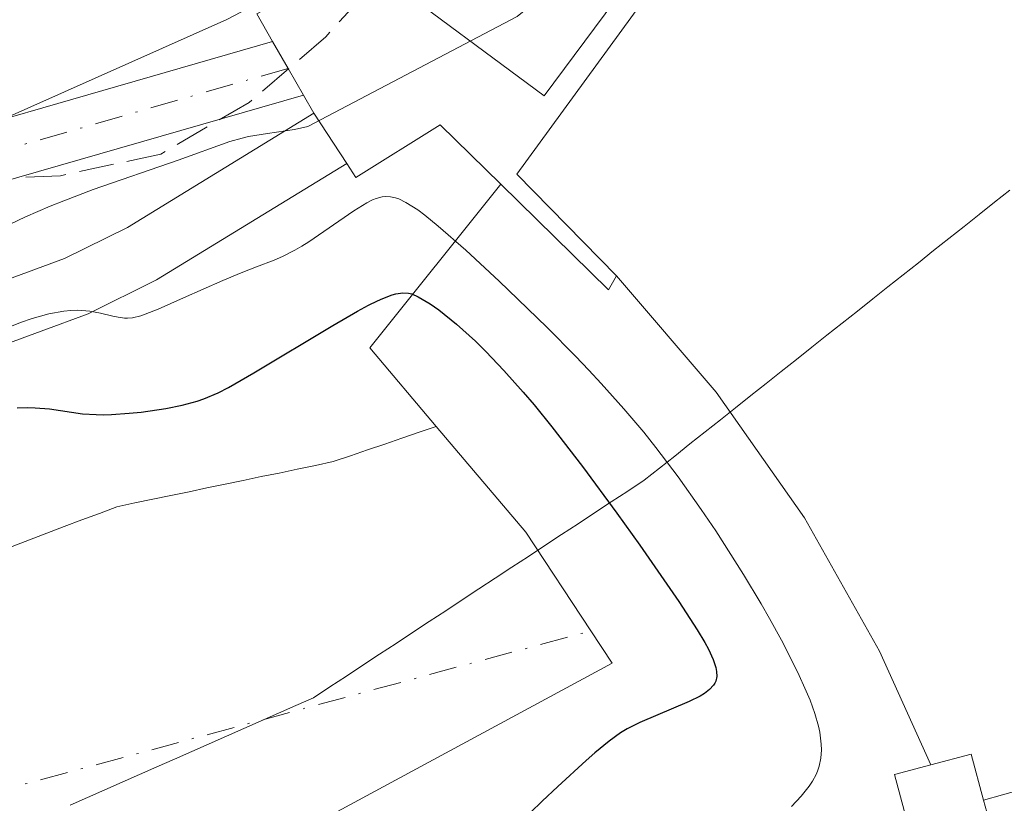
# Model space of a CAD drawing. Units: metres. Extents: x 647735 to 651182, y 4760099 to 4762486.
# Drawn here: x 650126 to 650175, y 4760741 to 4760781 of the extents above; entities that cross this region are included whole.
import ezdxf

# ---------------------------------------------------------------- set-up
doc = ezdxf.new("R2010")
doc.units = ezdxf.units.M
doc.header["$MEASUREMENT"] = 0
doc.linetypes.add('DGN Style 3', pattern=[2.435890702152634, 1.739921930109024, -0.6959687720436097])
doc.linetypes.add('DGN Style 4', pattern=[2.7856150101045474, 1.391937544087219, -0.6959687720436097, 0.001739921930109024, -0.6959687720436097])
for name, color, linetype, lineweight in [('Canal de obra', 4, 'Continuous', 13), ('Cauce permanente', 151, 'Continuous', 13), ('Cauce permanente (área)', 142, 'Continuous', 13), ('Curva de nivel directora', 30, 'Continuous', 30), ('Curva de nivel intermedia', 30, 'Continuous', 0), ('Edificio', 1, 'Continuous', 13), ('Eje cauce permanente (área)', 70, 'DGN Style 4', 0), ('Eje pista pavimentada', 7, 'DGN Style 4', 0), ('Embalse', 142, 'Continuous', 13), ('Límite de municipio', 7, 'Continuous', 0), ('Línea de muro de contención', 1, 'Continuous', 13), ('Línea de pavimento', 1, 'Continuous', 0), ('Línea de pista pavimentada', 7, 'Continuous', 0), ('pavimentado', 23, 'Continuous', 0), ('Presa de embalse', 1, 'Continuous', 13), ('Zona arbolada', 92, 'DGN Style 3', 0)]:
    doc.layers.add(name, color=color, linetype=linetype, lineweight=lineweight)

msp = doc.modelspace()

# ---------------------------------------------------------------- linework, layer by layer
at = {"layer": 'Canal de obra', "color": 4, "linetype": 'Continuous', "lineweight": 13, "elevation": 783.1199999999953, "flags": 128}
for points in [[(650140.4000000004, 4760775.960000001), (650131.0599999997, 4760770.24), (650127.9100000003, 4760768.680000001), (650118.7599999999, 4760765.32)], [(650142.0499999998, 4760773.449999999), (650132.5199999996, 4760767.619999999), (650129.0899999999, 4760765.92), (650117.3099999997, 4760761.58)]]:
    msp.add_lwpolyline(points, dxfattribs=at)
at = {"layer": 'Canal de obra', "color": 4, "linetype": 'Continuous', "lineweight": 13}
msp.add_polyline3d([(650117.3099999997, 4760761.58, 783.1199999999953), (650118.7599999999, 4760765.32, 783.1199999999953), (650127.9100000003, 4760768.680000001, 783.1199999999953), (650131.0599999997, 4760770.24, 783.1199999999953), (650140.4000000004, 4760775.960000001, 783.1199999999953), (650142.0499999998, 4760773.449999999, 786.3000000000029), (650132.5199999996, 4760767.619999999, 783.1199999999953), (650129.0899999999, 4760765.92, 783.1199999999953)], close=True, dxfattribs=at)
at = {"layer": 'Cauce permanente', "color": 151, "linetype": 'Continuous', "lineweight": 13}
msp.add_polyline3d([(650125.2800000003, 4760754.26, 771.3999999999943), (650126.1600000003, 4760754.59, 771.4799999999959), (650127.0300000003, 4760754.92, 771.5200000000042), (650127.9000000004, 4760755.26, 771.4600000000065), (650128.7800000003, 4760755.59, 771.4600000000065), (650129.6600000003, 4760755.92, 771.3000000000029), (650130.5300000003, 4760756.25, 771.25), (650131.4299999997, 4760756.439999999, 771.3300000000019), (650132.3399999999, 4760756.630000001, 771.570000000007), (650133.2400000002, 4760756.82, 771.9199999999983), (650134.1500000004, 4760757, 772.2200000000012), (650135.0499999998, 4760757.189999999, 772.4600000000065), (650135.9600000001, 4760757.380000001, 772.3099999999977), (650136.8600000005, 4760757.57, 771.8699999999953), (650137.7599999999, 4760757.76, 771.4400000000023), (650138.6699999999, 4760757.939999999, 771.279999999999), (650139.5700000003, 4760758.130000001, 771.2299999999959), (650140.4800000006, 4760758.32, 771.25), (650141.3799999999, 4760758.51, 771.279999999999), (650142.2400000002, 4760758.800000001, 771.279999999999), (650143.0999999996, 4760759.100000001, 771.279999999999), (650143.9600000001, 4760759.390000001, 771.2899999999936), (650144.8200000003, 4760759.680000001, 771.2899999999936), (650145.6799999997, 4760759.980000001, 771.3300000000019), (650146.54, 4760760.27, 771.3800000000047), (650151.0300000003, 4760754.970000001, 771.179999999993), (650154.29, 4760750.029999999, 771.320000000007), (650155.3600000005, 4760748.42, 771.3699999999953), (650139.9199999999, 4760740.08, 771.3699999999953)], dxfattribs=at)
at = {"layer": 'Cauce permanente (área)', "color": 142, "linetype": 'Continuous', "lineweight": 13}
msp.add_polyline3d([(650146.54, 4760760.27, 771.3800000000047), (650145.6799999997, 4760759.980000001, 771.3300000000019), (650144.8200000003, 4760759.680000001, 771.2899999999936), (650143.9600000001, 4760759.390000001, 771.2899999999936), (650143.0999999996, 4760759.100000001, 771.279999999999), (650142.2400000002, 4760758.800000001, 771.279999999999), (650141.3799999999, 4760758.51, 771.279999999999), (650140.4800000006, 4760758.32, 771.25), (650139.5700000003, 4760758.130000001, 771.2299999999959), (650138.6699999999, 4760757.939999999, 771.279999999999), (650137.7599999999, 4760757.76, 771.4400000000023), (650136.8600000005, 4760757.57, 771.8699999999953), (650135.9600000001, 4760757.380000001, 772.3099999999977), (650135.0499999998, 4760757.189999999, 772.4600000000065), (650134.1500000004, 4760757, 772.2200000000012), (650133.2400000002, 4760756.82, 771.9199999999983), (650132.3399999999, 4760756.630000001, 771.570000000007), (650131.4299999997, 4760756.439999999, 771.3300000000019), (650130.5300000003, 4760756.25, 771.25), (650129.6600000003, 4760755.92, 771.3000000000029), (650128.7800000003, 4760755.59, 771.4600000000065), (650127.9000000004, 4760755.26, 771.4600000000065), (650127.0300000003, 4760754.92, 771.5200000000042), (650126.1600000003, 4760754.59, 771.4799999999959), (650125.2800000003, 4760754.26, 771.3999999999943)], dxfattribs=at)
at = {"layer": 'Curva de nivel directora', "color": 30, "linetype": 'Continuous', "lineweight": 30, "elevation": 775.0000000000001, "flags": 128}
for points in [[(650125.5299999993, 4760761.199999999), (650126.0799999991, 4760761.220000002), (650126.4399999991, 4760761.210000001), (650127.1599999988, 4760761.15), (650128.8199999996, 4760760.910000001), (650129.49, 4760760.869999999), (650129.8599999989, 4760760.86), (650130.2700000001, 4760760.869999999), (650131.1500000008, 4760760.930000002), (650131.7599999988, 4760760.990000002), (650132.9799999992, 4760761.170000001), (650133.8099999984, 4760761.340000001), (650134.5499999982, 4760761.539999999), (650134.8999999993, 4760761.66), (650135.61, 4760761.960000002), (650136.1299999985, 4760762.220000001), (650137.4000000004, 4760762.95), (650141.35, 4760765.33), (650142.5999999995, 4760766.050000003), (650143.1400000004, 4760766.340000001), (650143.5999999985, 4760766.570000002), (650143.869999999, 4760766.689999999), (650144.3299999994, 4760766.859999999), (650144.5199999993, 4760766.92), (650144.8599999992, 4760766.970000001), (650145.1399999985, 4760766.950000001), (650145.3099999984, 4760766.91), (650145.6399999993, 4760766.77)], [(650145.6399999993, 4760766.77), (650146.2400000005, 4760766.41), (650146.6600000006, 4760766.11), (650147.5599999992, 4760765.390000001), (650148.5099999993, 4760764.550000003), (650149.03, 4760764.029999999), (650149.9299999987, 4760763.080000003), (650150.8899999997, 4760761.990000002), (650151.4399999996, 4760761.350000001), (650152.3299999991, 4760760.25), (650153.8699999992, 4760758.27), (650155.5900000002, 4760755.930000002), (650156.7399999991, 4760754.330000001), (650158.6999999994, 4760751.51), (650159.6200000002, 4760750.090000001), (650160.0000000002, 4760749.449999999), (650160.1799999991, 4760749.120000001), (650160.4099999992, 4760748.600000001), (650160.55, 4760748.190000001), (650160.5900000003, 4760748.000000001), (650160.5999999993, 4760747.750000001), (650160.55, 4760747.520000001), (650160.4999999988, 4760747.410000001), (650160.4299999995, 4760747.310000001), (650160.2399999994, 4760747.100000001), (650159.9800000001, 4760746.900000001), (650159.7599999988, 4760746.760000001), (650159.209999999, 4760746.49), (650156.7399999991, 4760745.45), (650156.1, 4760745.12), (650155.7699999991, 4760744.920000001), (650155.199999999, 4760744.51), (650154.4900000005, 4760743.92), (650154.0500000003, 4760743.539999999), (650152.6299999986, 4760742.240000002), (650151.8399999996, 4760741.500000001), (650150.6699999984, 4760740.37)]]:
    msp.add_lwpolyline(points, dxfattribs=at)
at = {"layer": 'Curva de nivel intermedia', "color": 30, "linetype": 'Continuous', "lineweight": 0, "flags": 128}
for points, elevation in [([(650116.8500000001, 4760771.779999998), (650117.5000000005, 4760772.060000001), (650118.3900000001, 4760772.489999999), (650118.7800000012, 4760772.710000001), (650119.4299999995, 4760773.140000001), (650119.7600000004, 4760773.41), (650136.0400000013, 4760780.659999999), (650145.6100000001, 4760785.689999999), (650147.7000000001, 4760787.069999999), (650155.2599999994, 4760794.509999998), (650157.6500000011, 4760799.029999998), (650159.1500000008, 4760801.029999998), (650163.1800000009, 4760804.079999999), (650166.8900000014, 4760807.91), (650168.5099999995, 4760809.929999999), (650169.1399999999, 4760812.039999999), (650170.5500000003, 4760813.720000001), (650172.0800000014, 4760814.180000001), (650175.8099999997, 4760812.640000001)], 790.0000000000001), ([(650123.9500000012, 4760769.82), (650125.9600000007, 4760770.769999999), (650127.1900000002, 4760771.31), (650127.8800000007, 4760771.58), (650129.3499999992, 4760772.140000001), (650133.6000000006, 4760773.609999999), (650136.1900000012, 4760774.539999999), (650136.8200000015, 4760774.720000001), (650137.1299999999, 4760774.800000001), (650138.0900000011, 4760774.949999998), (650139.4299999999, 4760775.140000001), (650140.1000000006, 4760775.289999999), (650150.6000000013, 4760780.810000001), (650154.4800000016, 4760783.960000001), (650160.5900000003, 4760791.33), (650170.3700000015, 4760807.210000001), (650172.0000000009, 4760808.34), (650174.0900000008, 4760808.699999999), (650175.9800000018, 4760808.179999999)], 785.0000000000001), ([(650124.480000001, 4760764.999999999), (650125.7100000003, 4760765.480000001), (650126.2900000014, 4760765.679999999), (650127.1200000007, 4760765.909999999), (650127.8800000007, 4760766.05), (650128.2300000016, 4760766.079999999), (650128.5700000013, 4760766.09), (650129.1799999994, 4760766.05), (650129.7200000002, 4760765.949999999), (650130.3300000004, 4760765.8), (650130.600000001, 4760765.739999999), (650130.9200000005, 4760765.699999999), (650131.0700000003, 4760765.690000001), (650131.3099999995, 4760765.71), (650131.7300000018, 4760765.819999999), (650132.6100000005, 4760766.15), (650133.8799999999, 4760766.709999999), (650135.8500000014, 4760767.579999999), (650136.760000001, 4760767.960000001), (650137.53, 4760768.259999998), (650138.4199999997, 4760768.609999999), (650138.8300000008, 4760768.779999999), (650139.4600000011, 4760769.099999999), (650139.8000000009, 4760769.3), (650140.1500000019, 4760769.519999999), (650140.9100000019, 4760770.04), (650142.4100000015, 4760771.079999999), (650143.0599999998, 4760771.48), (650143.3400000016, 4760771.619999998), (650143.5200000004, 4760771.689999999), (650143.8300000011, 4760771.77), (650143.9800000007, 4760771.789999999), (650144.2500000012, 4760771.779999998), (650144.5000000015, 4760771.73), (650144.6700000013, 4760771.67), (650145.02, 4760771.49), (650145.6100000001, 4760771.119999999), (650145.9700000001, 4760770.849999999), (650146.6400000006, 4760770.310000001), (650148.0199999998, 4760769.099999999), (650149.6900000017, 4760767.55), (650150.6300000005, 4760766.649999999), (650152.0900000001, 4760765.23), (650153.5200000005, 4760763.800000002), (650154.1799999998, 4760763.100000001), (650154.8100000002, 4760762.429999999), (650155.9400000012, 4760761.159999999), (650156.9400000003, 4760759.98), (650157.5500000005, 4760759.220000001), (650158.6600000013, 4760757.749999999), (650159.8200000015, 4760756.119999999), (650160.55, 4760755.039999999), (650161.9400000004, 4760752.859999998), (650162.820000001, 4760751.390000001), (650163.2400000013, 4760750.649999999), (650163.8400000003, 4760749.560000001), (650164.6600000006, 4760747.939999999), (650165.0800000008, 4760747.02), (650165.2700000008, 4760746.56), (650165.51, 4760745.899999999), (650165.690000001, 4760745.259999998), (650165.7600000004, 4760744.960000001), (650165.8300000018, 4760744.359999999), (650165.8400000008, 4760744.069999999), (650165.8099999995, 4760743.649999999), (650165.7200000001, 4760743.26), (650165.6399999997, 4760742.999999999), (650165.5700000003, 4760742.829999999), (650165.3899999993, 4760742.5), (650165.2300000006, 4760742.25), (650164.8300000004, 4760741.749999999), (650164.3400000011, 4760741.239999999)], 780)]:
    msp.add_lwpolyline(points, dxfattribs=dict(at, elevation=elevation))
at = {"layer": 'Edificio', "color": 1, "linetype": 'Continuous', "lineweight": 13, "elevation": 784.8000000000028, "flags": 128}
msp.add_lwpolyline([(650173.9699999997, 4760741.550000001), (650174.1299999999, 4760740.949999999), (650170.29, 4760739.92), (650169.5, 4760742.83), (650171.3300000001, 4760743.32), (650173.3499999996, 4760743.859999999), (650173.9699999997, 4760741.550000001)], close=True, dxfattribs=at)
at = {"layer": 'Edificio', "color": 51, "linetype": 'Continuous', "lineweight": 13, "flags": 128}
for points, elevation in [([(650171.3300000001, 4760743.32), (650173.3499999996, 4760743.859999999), (650173.9699999997, 4760741.550000001)], 784.8000000000028), ([(650173.9699999997, 4760741.550000001), (650174.1299999999, 4760740.949999999), (650170.29, 4760739.92), (650169.5, 4760742.83), (650171.3300000001, 4760743.32)], 784.8000000000029)]:
    msp.add_lwpolyline(points, dxfattribs=dict(at, elevation=elevation))
at = {"layer": 'Edificio', "color": 1, "linetype": 'Continuous', "lineweight": 13}
msp.add_polyline3d([(650162.29, 4760796.710000001, 795.0599999999977), (650162.6200000001, 4760796.470000001, 794.9700000000012), (650164.9000000004, 4760799.960000001, 787.9499999999972), (650167.6100000005, 4760798.189999999, 787.9499999999972), (650165.8499999996, 4760795.609999999, 788.0800000000019), (650165.1500000004, 4760794.58, 788.1300000000047), (650151.9500000002, 4760776.83, 795.0200000000042), (650143.7800000003, 4760782.9, 797.2599999999949), (650145.4400000004, 4760785.130000001, 797.1699999999983), (650156.9900000002, 4760800.65, 796.5099999999949)], close=True, dxfattribs=at)
at = {"layer": 'Edificio', "color": 51, "linetype": 'Continuous', "lineweight": 13}
msp.add_polyline3d([(650145.4400000004, 4760785.130000001, 797.1699999999983), (650143.7800000003, 4760782.9, 797.2599999999949), (650151.9500000002, 4760776.83, 795.0200000000042), (650165.1500000004, 4760794.58, 788.1300000000047), (650165.8499999996, 4760795.609999999, 788.0800000000019)], dxfattribs=at)
at = {"layer": 'Eje cauce permanente (área)', "color": 70, "linetype": 'DGN Style 4', "lineweight": 0}
msp.add_polyline3d([(650044.2599999999, 4760713.82, 769.6900000000023), (650065.3200000003, 4760722.960000001, 769.929999999993), (650077.75, 4760729.100000001, 770.4600000000065), (650087.7599999999, 4760732.539999999, 770.8399999999965), (650090.0999999996, 4760732.720000001, 770.8399999999965), (650102.9699999997, 4760736.130000001, 770.8600000000006), (650115.29, 4760740.17, 771.5), (650123.9299999997, 4760741.82, 771.4400000000023), (650154.29, 4760750.029999999, 771.0099999999949)], dxfattribs=at)
at = {"layer": 'Eje pista pavimentada', "color": 7, "linetype": 'DGN Style 4', "lineweight": 0}
msp.add_polyline3d([(650139.109999998, 4760778.210000002, 786.2599999999949), (650114.0399999982, 4760770.990000002, 791.2799999999991), (650105.2499999995, 4760768.990000002, 792.9600000000065), (650093.9899999986, 4760767.380000002, 793.9499999999972), (650071.6399999991, 4760765.230000002, 795.4499999999972), (650054.2899999997, 4760762.270000001, 796.0399999999937), (650044.9200000019, 4760759.960000001, 796.4700000000012), (650027.0199999983, 4760754.74, 797.8099999999978), (649998.9399999998, 4760747.5, 799.0500000000033), (649994.1099999996, 4760746.310000001, 799.5299999999991), (649988.3500000017, 4760745.080000003, 800.5500000000029), (649983.5700000008, 4760744.430000002, 801.8600000000006), (649968.739999998, 4760742.810000001, 806.75), (649961.8599999981, 4760741.720000003, 808.9900000000052), (649959.3799999993, 4760741.74, 809.320000000007), (649952.3399999985, 4760741.830000003, 809.3600000000006), (649936.6099999995, 4760742.180000001, 810.25), (649930.2399999971, 4760743.230000001, 810.850000000006), (649925.370000001, 4760744.020000001, 811.8399999999965), (649915.2999999993, 4760748.020000001, 814.5299999999991)], dxfattribs=at)
at = {"layer": 'Embalse', "color": 142, "linetype": 'Continuous', "lineweight": 13, "elevation": 783.4100000000043, "flags": 128}
msp.add_lwpolyline([(650175.8600000005, 4760742.08), (650173.9699999997, 4760741.550000001), (650173.3499999996, 4760743.859999999), (650171.3300000001, 4760743.32), (650168.75, 4760749.01), (650164.9900000002, 4760755.699999999), (650160.5700000003, 4760761.99), (650155.5700000003, 4760767.810000001), (650150.5800000001, 4760772.91), (650158.0499999998, 4760783.17)], dxfattribs=at)
at = {"layer": 'Límite de municipio', "color": 7, "linetype": 'Continuous', "lineweight": 0}
msp.add_polyline3d([(650175.2776470592, 4760772.107058824, 783.2627773336793), (650174.5144117653, 4760771.501764706, 783.2532891700171), (650173.7511764711, 4760770.896470589, 783.2573934981731), (650172.987941177, 4760770.291176471, 783.2642781490725), (650172.2247058828, 4760769.685882353, 783.2525580508553), (650171.4614705887, 4760769.080588236, 783.2384771406815), (650170.6982352947, 4760768.475294118, 783.2481825793316), (650169.9350000005, 4760767.87, 783.2708922214672), (650169.1717647065, 4760767.264705882, 783.2926610238234), (650168.4085294124, 4760766.659411765, 783.3028059762624), (650167.6452941182, 4760766.054117647, 783.3053024920273), (650166.8820588242, 4760765.448823529, 783.2920229416286), (650166.11882353, 4760764.843529412, 783.2781792577655), (650165.3555882359, 4760764.238235294, 783.2412426811901), (650164.592352942, 4760763.632941176, 783.1964014009056), (650163.8291176477, 4760763.027647058, 783.119304587378), (650163.0658823537, 4760762.422352942, 783.041932458194), (650162.3026470596, 4760761.817058824, 782.976758195601), (650161.5394117655, 4760761.211764706, 782.8717737913377), (650160.7761764715, 4760760.606470589, 782.5535155081293), (650160.0129411774, 4760760.001176471, 782.0083305457023), (650159.2497058832, 4760759.395882353, 781.2868933125262), (650158.4864705891, 4760758.790588235, 780.3521751901873), (650157.723235295, 4760758.185294118, 779.2746166436043), (650156.9600000009, 4760757.58, 777.9473125903062), (650156.1310000008, 4760757.035, 776.1887599604454), (650155.3020000008, 4760756.49, 774.6672275580565), (650154.4730000006, 4760755.945, 773.6536901698888), (650153.6440000006, 4760755.4, 772.8715077021408), (650152.8150000004, 4760754.855000001, 772.1621647586782), (650151.9860000003, 4760754.31, 771.4096212991461), (650151.1570000004, 4760753.765000001, 771.288388646864), (650150.3280000001, 4760753.220000001, 771.2572339549201), (650149.4990000001, 4760752.675, 771.2382509259193), (650148.6699999999, 4760752.13, 771.2863499834322), (650147.8409999999, 4760751.585, 771.3877262537842), (650147.0119999998, 4760751.04, 771.3260629054913), (650146.1829999996, 4760750.495, 771.3154215753074), (650145.3539999997, 4760749.95, 771.3162117966954), (650144.5249999994, 4760749.404999999, 771.3417774473638), (650143.6959999994, 4760748.859999999, 771.2985165724662), (650142.8669999993, 4760748.314999999, 771.2521012315472), (650142.0379999991, 4760747.77, 771.2422689945175), (650141.2089999992, 4760747.225000001, 771.2521791354977), (650140.379999999, 4760746.680000001, 771.261316837998), (650139.5094117637, 4760746.295882353, 771.2617467115874), (650138.6388235283, 4760745.911764706, 771.2444745702184), (650137.768235293, 4760745.527647058, 771.2127504171347), (650136.8976470577, 4760745.143529411, 771.2472641051369), (650136.0270588223, 4760744.759411764, 771.2512260888495), (650135.1564705869, 4760744.375294117, 771.2191105081041), (650134.2858823516, 4760743.99117647, 771.2253921765304), (650133.4152941162, 4760743.607058824, 771.2357083674933), (650132.5447058809, 4760743.222941177, 771.2371257501779), (650131.6741176457, 4760742.83882353, 771.2457988627923), (650130.8035294103, 4760742.454705883, 771.2619076433542), (650129.9329411751, 4760742.070588236, 771.274071228576), (650129.0623529395, 4760741.686470589, 771.2757792543358), (650128.1917647043, 4760741.302352943, 771.285478055676)], dxfattribs=at)
at = {"layer": 'Línea de muro de contención', "color": 1, "linetype": 'Continuous', "lineweight": 13, "extrusion": (0.02557461314121364, -0.03890441154286745, 0.9989156050063392), "elevation": -167802.5108053548, "flags": 128}
msp.add_lwpolyline([(3158414.499245929, 3617171.69454734), (3158414.499245929, 3617168.687522232)], dxfattribs=at)
at = {"layer": 'Línea de muro de contención', "color": 1, "linetype": 'Continuous', "lineweight": 13, "extrusion": (0.2017633990699809, 0.09079236056748069, 0.9752170415134839), "elevation": 564183.5426985564, "flags": 128}
msp.add_lwpolyline([(4074668.627643959, -2483228.07061957), (4074667.800531791, -2483228.20621257), (4074668.463066551, -2483233.268351218)], dxfattribs=at)
at = {"layer": 'Línea de muro de contención', "color": 1, "linetype": 'Continuous', "lineweight": 13, "elevation": 784.779999999999, "flags": 128}
msp.add_lwpolyline([(650146.7400000002, 4760775.380000001), (650149.7699999996, 4760772.41)], dxfattribs=at)
at = {"layer": 'Línea de muro de contención', "color": 1, "linetype": 'Continuous', "lineweight": 13, "extrusion": (0.01861642450597991, -0.01902680660574455, 0.9996456418996688), "elevation": -77694.13442282664, "flags": 128}
msp.add_lwpolyline([(3794187.281008499, 2947154.478462827), (3794187.281008499, 2947161.616123508)], dxfattribs=at)
at = {"layer": 'Línea de muro de contención', "color": 1, "linetype": 'Continuous', "lineweight": 13}
msp.add_polyline3d([(650150.5800000001, 4760772.91, 784.9700000000012), (650158.0499999998, 4760783.17, 784.779999999999), (650159.1699999999, 4760782.57, 784.779999999999), (650159.8099999997, 4760782.699999999, 784.779999999999), (650160.0899999999, 4760783.289999999, 784.779999999999), (650159.0700000003, 4760784.359999999, 784.779999999999), (650161.4299999997, 4760787.51, 784.779999999999), (650162.54, 4760786.77, 784.779999999999), (650163.1900000004, 4760787.029999999, 784.779999999999), (650163.3899999997, 4760787.689999999, 784.779999999999), (650162.5099999999, 4760788.77, 784.779999999999), (650164.5899999999, 4760791.84, 784.779999999999), (650165.8499999996, 4760791.17, 784.779999999999), (650166.3600000005, 4760791.279999999, 784.779999999999), (650166.79, 4760791.82, 784.779999999999), (650166.79, 4760792.34, 784.779999999999), (650165.5999999996, 4760793.310000001, 784.779999999999), (650166.8799999999, 4760794.92, 785.1600000000036)], dxfattribs=at)
at = {"layer": 'Línea de pavimento', "color": 1, "linetype": 'Continuous', "lineweight": 0, "extrusion": (0.1255944988783114, 0.02857514483057691, 0.9916700474197139), "elevation": 218473.8019041758, "flags": 128}
msp.add_lwpolyline([(4497912.412454746, -1675934.226432247), (4497913.943078334, -1675933.760608859), (4497916.278274717, -1675942.455978769)], dxfattribs=at)
at = {"layer": 'Línea de pavimento', "color": 1, "linetype": 'Continuous', "lineweight": 0, "extrusion": (0.009465732409181098, -0.0165650316731008, 0.9998179832527654), "elevation": -71922.03266002993, "flags": 128}
msp.add_lwpolyline([(2926486.278525252, 3810272.45513584), (2926486.278525252, 3810273.503420151)], dxfattribs=at)
at = {"layer": 'Línea de pista pavimentada', "color": 7, "linetype": 'Continuous', "lineweight": 0, "extrusion": (0.01611047401326267, -0.02803640934748803, 0.9994770694608096), "elevation": -122214.948777287, "flags": 128}
msp.add_lwpolyline([(2935653.410972352, 3801932.82459716), (2935653.410972352, 3801934.370883031)], dxfattribs=at)
at = {"layer": 'Línea de pista pavimentada', "color": 7, "linetype": 'Continuous', "lineweight": 0, "extrusion": (0.01932812327162061, -0.03363595476852328, 0.9992472397748253), "elevation": -146781.4037487771, "flags": 128}
msp.add_lwpolyline([(2935653.413253605, 3801062.107465515), (2935653.413253605, 3801063.65410704)], dxfattribs=at)
at = {"layer": 'Línea de pista pavimentada', "color": 7, "linetype": 'Continuous', "lineweight": 0}
for points in [[(650053.010000001, 4760763.510000001, 800.0200000000042), (650053.0699999991, 4760763.52, 800.0000000000001), (650053.9799999989, 4760763.740000002, 799.7700000000042), (650071.4400000002, 4760766.720000001, 795.4499999999972), (650093.8099999976, 4760768.870000001, 793.9499999999972), (650104.979999999, 4760770.470000002, 792.9600000000065), (650113.6700000018, 4760772.440000001, 791.2799999999991), (650138.3399999992, 4760779.550000001, 786.2599999999949)], [(650139.8799999993, 4760776.87, 786.2599999999949), (650114.4099999992, 4760769.540000001, 791.2799999999991), (650105.5199999999, 4760767.51, 792.9600000000065), (650094.1700000019, 4760765.880000004, 793.9499999999972), (650071.8400000002, 4760763.740000002, 795.4499999999972), (650054.6000000003, 4760760.800000002, 798.3600000000006), (650045.3099999987, 4760758.510000001, 799.9400000000023), (650044.9899999967, 4760758.420000002, 800.0000000000001), (650027.4200000005, 4760753.290000002, 803.6499999999943)]]:
    msp.add_polyline3d(points, dxfattribs=at)
at = {"layer": 'pavimentado', "color": 23, "linetype": 'Continuous', "lineweight": 0}
msp.add_polyline3d([(650026.6200000008, 4760756.190000001, 807.0500000000029), (650044.5300000013, 4760761.409999999, 802.3999999999943), (650050.4800000014, 4760762.88, 800.7299999999959), (650053.0100000015, 4760763.51, 800.0200000000042), (650053.0699999996, 4760763.52, 800), (650053.9799999995, 4760763.74, 799.7700000000042), (650071.4400000006, 4760766.720000001, 795.4499999999972), (650093.8099999981, 4760768.87, 793.9499999999972), (650104.9799999995, 4760770.470000001, 792.9600000000065), (650113.6700000021, 4760772.439999999, 791.279999999999), (650138.3399999996, 4760779.55, 786.2599999999949), (650139.1099999985, 4760778.210000001, 786.5399999999936), (650139.8799999997, 4760776.87, 786.4799999999959), (650114.4099999998, 4760769.540000001, 791.279999999999), (650105.5200000005, 4760767.509999999, 792.9600000000065), (650094.1700000024, 4760765.880000002, 793.9499999999972), (650071.8400000008, 4760763.74, 795.4499999999972), (650054.6000000008, 4760760.800000001, 798.3600000000006), (650045.3099999991, 4760758.51, 799.9400000000023), (650044.9899999973, 4760758.420000001, 800), (650027.420000001, 4760753.290000001, 803.6499999999943)], dxfattribs=at)
at = {"layer": 'Presa de embalse', "color": 1, "linetype": 'Continuous', "lineweight": 13, "extrusion": (-0.4672616383309723, -0.5280949513370253, 0.7090714235650741), "elevation": -2817375.171757367, "flags": 128}
msp.add_lwpolyline([(-2667831.072081116, 2834206.024222498), (-2667830.551270652, 2834191.232763597), (-2667825.446491363, 2834190.183321642)], dxfattribs=at)
at = {"layer": 'Presa de embalse', "color": 1, "linetype": 'Continuous', "lineweight": 13, "flags": 128}
for points, elevation in [([(650149.7699999996, 4760772.41), (650155.1699999999, 4760767.119999999), (650155.5700000003, 4760767.810000001)], 784.779999999999), ([(650175.8600000005, 4760742.08), (650173.9699999997, 4760741.550000001)], 783.3000000000029)]:
    msp.add_lwpolyline(points, dxfattribs=dict(at, elevation=elevation))
at = {"layer": 'Presa de embalse', "color": 1, "linetype": 'Continuous', "lineweight": 13, "extrusion": (0.1579675764022852, 0.1319789759263419, 0.9785845874113399), "elevation": 731777.0129435122, "flags": 128}
msp.add_lwpolyline([(3236608.918304176, -3475110.729156669), (3236601.972237667, -3475110.777736888), (3236596.091061539, -3475110.097613825)], dxfattribs=at)
at = {"layer": 'Presa de embalse', "color": 1, "linetype": 'Continuous', "lineweight": 13}
for points in [[(650139.9199999999, 4760740.08, 771.3699999999953), (650155.3600000005, 4760748.42, 771.3699999999953), (650154.29, 4760750.029999999, 771.320000000007), (650151.0300000003, 4760754.970000001, 771.179999999993), (650146.54, 4760760.27, 771.1900000000023), (650143.2100000001, 4760764.210000001, 771.929999999993), (650149.7699999996, 4760772.41, 782.3600000000006), (650155.1699999999, 4760767.119999999, 784.779999999999), (650155.5700000003, 4760767.810000001, 784.779999999999), (650160.5700000003, 4760761.99, 782.9900000000052), (650164.9900000002, 4760755.699999999, 782.9199999999983), (650168.75, 4760749.01, 783.070000000007), (650171.3300000001, 4760743.32, 783.2899999999936), (650169.5, 4760742.83, 784.8000000000029), (650170.29, 4760739.92, 784.8000000000029)], [(650155.5700000003, 4760767.810000001, 783.2899999999936), (650160.5700000003, 4760761.99, 782.9900000000052), (650164.9900000002, 4760755.699999999, 782.9199999999983), (650168.75, 4760749.01, 783.070000000007), (650171.3300000001, 4760743.32, 783.2899999999936)], [(650154.29, 4760750.029999999, 771.320000000007), (650155.3600000005, 4760748.42, 771.3699999999953), (650139.9199999999, 4760740.08, 771.3699999999953), (650141.1900000004, 4760738.100000001, 771.5599999999977), (650141.2300000006, 4760736.17, 772.1100000000006), (650142.6900000004, 4760735.439999999, 772.1100000000006), (650145.6500000004, 4760735.77, 772.3000000000029), (650149.1799999997, 4760735.109999999, 773.9799999999959)], [(650174.1299999999, 4760740.949999999, 784.8000000000029), (650173.9699999997, 4760741.550000001, 784.8000000000029), (650175.8600000005, 4760742.08, 783.3000000000029)]]:
    msp.add_polyline3d(points, dxfattribs=at)
at = {"layer": 'Zona arbolada', "color": 92, "linetype": 'DGN Style 3', "lineweight": 0}
for points in [[(650147.3600000005, 4760786.939999999, 799.9700000000012), (650146.1299999999, 4760785.430000001, 799.8300000000019), (650141, 4760779.789999999, 799.5), (650137.1699999999, 4760776.5, 799.3899999999995), (650132.7400000002, 4760773.92, 799.3999999999943), (650127.7100000001, 4760772.83, 799.7700000000042), (650125.1200000001, 4760772.730000001, 800.070000000007), (650120.2100000001, 4760773.15, 800.8500000000058), (650117.0700000003, 4760774.100000001, 801.8899999999995), (650110.54, 4760777.07, 804.8699999999953), (650108.2699999996, 4760777.630000001, 805.320000000007), (650101.8099999997, 4760778.119999999, 805.5200000000042)], [(650146.1299999999, 4760785.430000001, 799.8300000000019), (650141, 4760779.789999999, 799.5), (650137.1699999999, 4760776.5, 799.3899999999995), (650132.7400000002, 4760773.92, 799.3999999999943), (650127.7100000001, 4760772.83, 799.7700000000042), (650125.1200000001, 4760772.730000001, 800.070000000007)]]:
    msp.add_polyline3d(points, dxfattribs=at)

doc.saveas('drawing.dxf')
